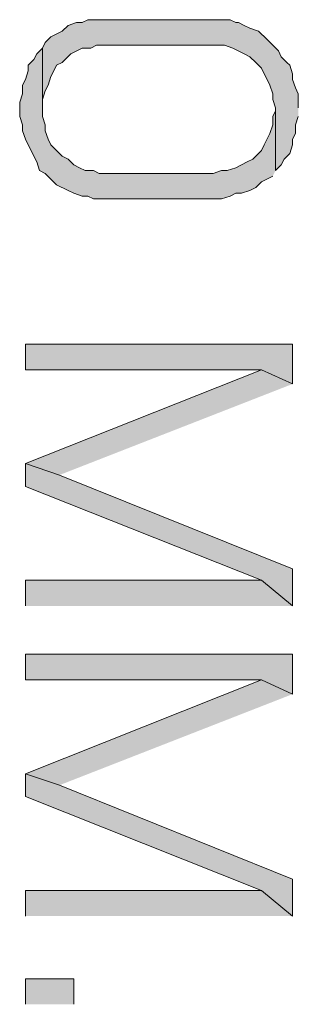
# Model space of a CAD drawing. Units: inches. Extents: x 0.8 to 20.2, y 1.1 to 28.6.
# Drawn here: x 10.4 to 10.7, y 5.8 to 6.5 of the extents above; entities that cross this region are included whole.
import ezdxf

# ---------------------------------------------------------------- set-up
doc = ezdxf.new("R2010")
doc.units = ezdxf.units.IN
doc.header["$MEASUREMENT"] = 0
doc.layers.add('Layer 1', color=7, linetype='Continuous')

msp = doc.modelspace()

# ---------------------------------------------------------------- hatches: boundary and pattern name
at = {"layer": 'Layer 1', "true_color": 0xffffff}
for points in [[(10.65107, 6.42479), (10.65107, 6.43537), (10.64895, 6.43961), (10.64683, 6.44596), (10.64683, 6.45019), (10.64472, 6.45654), (10.6426, 6.45866), (10.63837, 6.46289), (10.63625, 6.46712), (10.63202, 6.47136), (10.62778, 6.47559), (10.62143, 6.48194), (10.61508, 6.48406), (10.61085, 6.48617), (10.60662, 6.48829), (10.6045, 6.48829), (10.60027, 6.49041), (10.49443, 6.49041), (10.4902, 6.48829), (10.48597, 6.48829), (10.47962, 6.48617), (10.47538, 6.48194), (10.46692, 6.47771), (10.46268, 6.47347), (10.46057, 6.46924), (10.46057, 6.42479), (10.46057, 6.43114), (10.46268, 6.43749), (10.4648, 6.44172), (10.46692, 6.44807), (10.46903, 6.45231), (10.47115, 6.45654), (10.47538, 6.45866), (10.4775, 6.46077), (10.48173, 6.46501), (10.4902, 6.46924), (10.49655, 6.46924), (10.50078, 6.47136), (10.59603, 6.47136), (10.60238, 6.46924), (10.61085, 6.46501), (10.61508, 6.46289), (10.61932, 6.45866), (10.62355, 6.45442), (10.62567, 6.45019), (10.62778, 6.44596), (10.6299, 6.44172), (10.63202, 6.43537), (10.63202, 6.43114), (10.63413, 6.42479), (10.63413, 6.37822), (10.63837, 6.38246), (10.64048, 6.38669), (10.64472, 6.39092), (10.64683, 6.39727), (10.64683, 6.40151), (10.64895, 6.40574), (10.64895, 6.41209), (10.65107, 6.41844)], [(10.63413, 6.37822), (10.63413, 6.42479), (10.63413, 6.42267), (10.63202, 6.41844), (10.63202, 6.41209), (10.6299, 6.40574), (10.62567, 6.39727), (10.62355, 6.39304), (10.6172, 6.38669), (10.61297, 6.38457), (10.60873, 6.38246), (10.6045, 6.38034), (10.59815, 6.37822), (10.59392, 6.37822), (10.58757, 6.37611), (10.5029, 6.37611), (10.49867, 6.37822), (10.49232, 6.37822), (10.48808, 6.38034), (10.48385, 6.38246), (10.47962, 6.38669), (10.47538, 6.38881), (10.47115, 6.39304), (10.46692, 6.39727), (10.4648, 6.40151), (10.46268, 6.40786), (10.46268, 6.41209), (10.46057, 6.41844), (10.46057, 6.46924), (10.45633, 6.46501), (10.45422, 6.46077), (10.44998, 6.45654), (10.44998, 6.45231), (10.44787, 6.44596), (10.44575, 6.44172), (10.44575, 6.43537), (10.44363, 6.42902), (10.44363, 6.41844), (10.44575, 6.41209), (10.44575, 6.40786), (10.44787, 6.40151), (10.44998, 6.39727), (10.4521, 6.39304), (10.45422, 6.38881), (10.45633, 6.38457), (10.45845, 6.37822), (10.46268, 6.37611), (10.46692, 6.37187), (10.47115, 6.36764), (10.47962, 6.36341), (10.48385, 6.36129), (10.4902, 6.35917), (10.49443, 6.35917), (10.49867, 6.35706), (10.59392, 6.35706), (10.60027, 6.35917), (10.6045, 6.36129), (10.60873, 6.36129), (10.61508, 6.36341), (10.61932, 6.36552), (10.62355, 6.36976), (10.63202, 6.37399)], [(10.64683, 6.21947), (10.64683, 6.24911), (10.44787, 6.24911), (10.44787, 6.23006), (10.62355, 6.23006)], [(10.64683, 6.21947), (10.62355, 6.23006), (10.44787, 6.16021), (10.47327, 6.15174)], [(10.64683, 6.05437), (10.64683, 6.08189), (10.47327, 6.15174), (10.44787, 6.16021), (10.44787, 6.14327), (10.62355, 6.07342)], [(10.64683, 6.05437), (10.62355, 6.07342), (10.44787, 6.07342), (10.44787, 6.05437)], [(10.64683, 5.98876), (10.64683, 6.01839), (10.44787, 6.01839), (10.44787, 5.99934), (10.62355, 5.99934)], [(10.64683, 5.98876), (10.62355, 5.99934), (10.44787, 5.92949), (10.47327, 5.92102)], [(10.64683, 5.82366), (10.64683, 5.85117), (10.47327, 5.92102), (10.44787, 5.92949), (10.44787, 5.91256), (10.62355, 5.84271)], [(10.64683, 5.82366), (10.62355, 5.84271), (10.44787, 5.84271), (10.44787, 5.82366)]]:
    msp.add_hatch(color=7, dxfattribs=at).paths.add_polyline_path(points)
h = msp.add_hatch(color=7, dxfattribs=at)
h.dxf.hatch_style = 2
h.paths.add_polyline_path([(10.44787, 5.75804), (10.44787, 5.77709), (10.48385, 5.77709), (10.48385, 5.75804)])

# ---------------------------------------------------------------- linework, layer by layer
at = {"layer": 'Layer 1', "lineweight": 0}
for points in [[(10.65107, 6.42479), (10.65107, 6.43537), (10.64895, 6.43961), (10.64683, 6.44596), (10.64683, 6.45019), (10.64472, 6.45654), (10.6426, 6.45866), (10.63837, 6.46289), (10.63625, 6.46712), (10.63202, 6.47136), (10.62778, 6.47559), (10.62143, 6.48194), (10.61508, 6.48406), (10.61085, 6.48617), (10.60662, 6.48829), (10.6045, 6.48829), (10.60027, 6.49041), (10.49443, 6.49041), (10.4902, 6.48829), (10.48597, 6.48829), (10.47962, 6.48617), (10.47538, 6.48194), (10.46692, 6.47771), (10.46268, 6.47347), (10.46057, 6.46924), (10.46057, 6.42479), (10.46057, 6.43114), (10.46268, 6.43749), (10.4648, 6.44172), (10.46692, 6.44807), (10.46903, 6.45231), (10.47115, 6.45654), (10.47538, 6.45866), (10.4775, 6.46077), (10.48173, 6.46501), (10.4902, 6.46924), (10.49655, 6.46924), (10.50078, 6.47136), (10.59603, 6.47136), (10.60238, 6.46924), (10.61085, 6.46501), (10.61508, 6.46289), (10.61932, 6.45866), (10.62355, 6.45442), (10.62567, 6.45019), (10.62778, 6.44596), (10.6299, 6.44172), (10.63202, 6.43537), (10.63202, 6.43114), (10.63413, 6.42479), (10.63413, 6.37822), (10.63837, 6.38246), (10.64048, 6.38669), (10.64472, 6.39092), (10.64683, 6.39727), (10.64683, 6.40151), (10.64895, 6.40574), (10.64895, 6.41209), (10.65107, 6.41844)], [(10.63413, 6.37822), (10.63413, 6.42479), (10.63413, 6.42267), (10.63202, 6.41844), (10.63202, 6.41209), (10.6299, 6.40574), (10.62567, 6.39727), (10.62355, 6.39304), (10.6172, 6.38669), (10.61297, 6.38457), (10.60873, 6.38246), (10.6045, 6.38034), (10.59815, 6.37822), (10.59392, 6.37822), (10.58757, 6.37611), (10.5029, 6.37611), (10.49867, 6.37822), (10.49232, 6.37822), (10.48808, 6.38034), (10.48385, 6.38246), (10.47962, 6.38669), (10.47538, 6.38881), (10.47115, 6.39304), (10.46692, 6.39727), (10.4648, 6.40151), (10.46268, 6.40786), (10.46268, 6.41209), (10.46057, 6.41844), (10.46057, 6.46924), (10.45633, 6.46501), (10.45422, 6.46077), (10.44998, 6.45654), (10.44998, 6.45231), (10.44787, 6.44596), (10.44575, 6.44172), (10.44575, 6.43537), (10.44363, 6.42902), (10.44363, 6.41844), (10.44575, 6.41209), (10.44575, 6.40786), (10.44787, 6.40151), (10.44998, 6.39727), (10.4521, 6.39304), (10.45422, 6.38881), (10.45633, 6.38457), (10.45845, 6.37822), (10.46268, 6.37611), (10.46692, 6.37187), (10.47115, 6.36764), (10.47962, 6.36341), (10.48385, 6.36129), (10.4902, 6.35917), (10.49443, 6.35917), (10.49867, 6.35706), (10.59392, 6.35706), (10.60027, 6.35917), (10.6045, 6.36129), (10.60873, 6.36129), (10.61508, 6.36341), (10.61932, 6.36552), (10.62355, 6.36976), (10.63202, 6.37399)], [(10.64683, 6.21947), (10.64683, 6.24911), (10.44787, 6.24911), (10.44787, 6.23006), (10.62355, 6.23006)], [(10.64683, 6.21947), (10.62355, 6.23006), (10.44787, 6.16021), (10.47327, 6.15174)], [(10.64683, 6.05437), (10.64683, 6.08189), (10.47327, 6.15174), (10.44787, 6.16021), (10.44787, 6.14327), (10.62355, 6.07342)], [(10.64683, 6.05437), (10.62355, 6.07342), (10.44787, 6.07342), (10.44787, 6.05437)], [(10.64683, 5.98876), (10.64683, 6.01839), (10.44787, 6.01839), (10.44787, 5.99934), (10.62355, 5.99934)], [(10.64683, 5.98876), (10.62355, 5.99934), (10.44787, 5.92949), (10.47327, 5.92102)], [(10.64683, 5.82366), (10.64683, 5.85117), (10.47327, 5.92102), (10.44787, 5.92949), (10.44787, 5.91256), (10.62355, 5.84271)], [(10.64683, 5.82366), (10.62355, 5.84271), (10.44787, 5.84271), (10.44787, 5.82366)], [(10.44787, 5.75804), (10.44787, 5.77709), (10.48385, 5.77709), (10.48385, 5.75804)]]:
    msp.add_lwpolyline(points, dxfattribs=at)

doc.saveas('drawing.dxf')
